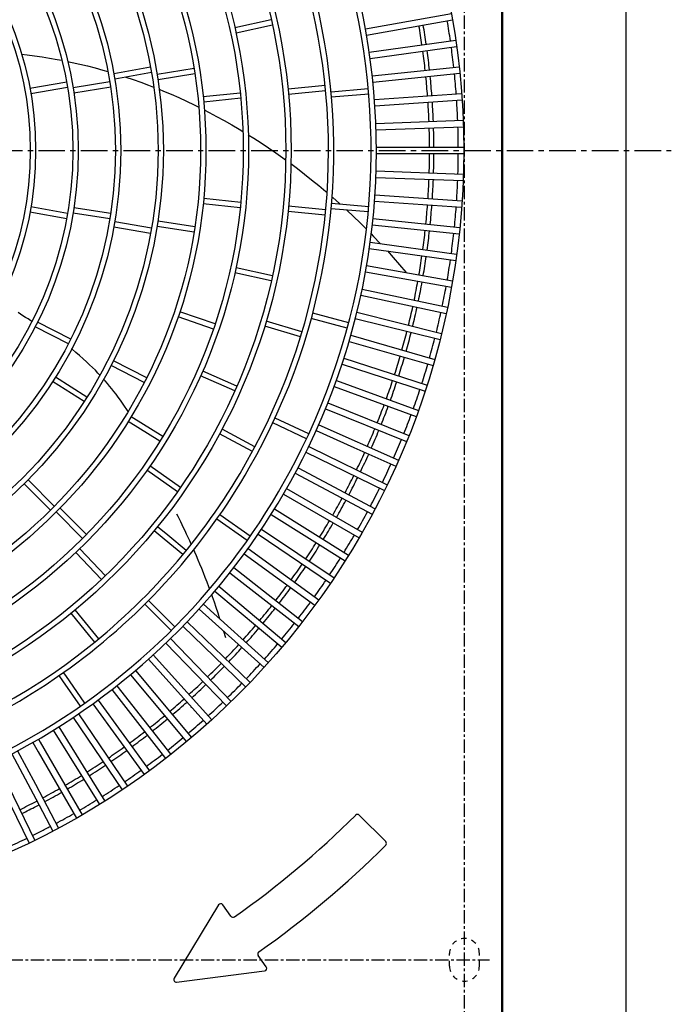
# Model space of a CAD drawing. Extents: x 1 to 19501, y 3 to 13853.
# Drawn here: x 1854 to 2160, y 11452 to 11915 of the extents above; entities that cross this region are included whole.
import ezdxf

# ---------------------------------------------------------------- set-up
doc = ezdxf.new("R2010")
doc.units = 0
doc.header["$MEASUREMENT"] = 0
for name, pattern in [('CENTER1', [10, 6.25, -1.25, 1.25, -1.25]), ('CENTER2', [20, 12.5, -2.5, 2.5, -2.5]), ('DASHED2', [5, 2.5, -2.5])]:
    doc.linetypes.add(name, pattern=pattern)
doc.layers.add('_4-0_CAHV-P500AK2-H', color=7, linetype='CONTINUOUS')
doc.layers.add('_4-6_コンクリ__ト基礎', color=7, linetype='CONTINUOUS')

msp = doc.modelspace()

# ---------------------------------------------------------------- linework, layer by layer
at = {"layer": '_4-0_CAHV-P500AK2-H', "color": 7, "linetype": 'Continuous'}
for p, q in [((2080.79, 11345.49), (2080.79, 12265.83)), ((2080.29, 11447.39), (2080.29, 12263.02)), ((2016.28, 11910.26), (2056.68, 11917.38)), ((1972.04, 11914.5), (1954.95, 11910.71)), ((2016.8, 11907.3), (2057.2, 11914.42)), ((1972.58, 11912.05), (1955.49, 11908.27)), ((2018.08, 11899.23), (2058.7, 11904.94)), ((2018.5, 11896.26), (2059.12, 11901.97)), ((1854.79, 11898.36), (1857.34, 11898.07)), ((1857.34, 11898.07), (1860.88, 11897.62)), ((1860.88, 11897.62), (1864.42, 11897.11)), ((1864.42, 11897.11), (1867.95, 11896.54)), ((1867.95, 11896.54), (1871.49, 11895.92)), ((1871.49, 11895.92), (1873.69, 11895.5)), ((1876.39, 11894.96), (1878.58, 11894.5)), ((1878.58, 11894.5), (1882.16, 11893.7)), ((1882.16, 11893.7), (1885.77, 11892.83)), ((1885.77, 11892.83), (1889.38, 11891.9)), ((1889.38, 11891.9), (1892.98, 11890.92)), ((1892.98, 11890.92), (1895.31, 11890.25)), ((1897.99, 11889.45), (1898.63, 11889.26)), ((1915.35, 11892.21), (1898.11, 11889.17)), ((1915.78, 11889.74), (1898.54, 11886.7)), ((1935.75, 11891.59), (1918.46, 11888.85)), ((2019.49, 11888.15), (2060.29, 11892.43)), ((2019.81, 11885.16), (2060.6, 11889.45)), ((1875.94, 11885.26), (1858.7, 11882.22)), ((1896.23, 11885.33), (1878.94, 11882.6)), ((1903.77, 11887.62), (1907.23, 11886.45)), ((1907.23, 11886.45), (1910.81, 11885.18)), ((1910.81, 11885.18), (1914.39, 11883.85)), ((1936.15, 11889.12), (1918.86, 11886.38)), ((1876.37, 11882.79), (1859.13, 11879.75)), ((1896.62, 11882.86), (1879.33, 11880.13)), ((1914.39, 11883.85), (1916.79, 11882.92)), ((1919.44, 11881.86), (1921.5, 11881.03)), ((1921.5, 11881.03), (1925.05, 11879.53)), ((1957.47, 11880.12), (1940.06, 11878.29)), ((1997.34, 11883.61), (1979.92, 11881.89)), ((1997.59, 11881.12), (1980.17, 11879.4)), ((2017.59, 11882.12), (2000.15, 11880.59)), ((1925.05, 11879.53), (1928.6, 11877.96)), ((1928.6, 11877.96), (1932.17, 11876.33)), ((1932.17, 11876.33), (1935.76, 11874.62)), ((1957.72, 11877.63), (1940.31, 11875.8)), ((2017.81, 11879.63), (2000.37, 11878.1)), ((2020.52, 11877.02), (2061.44, 11879.88)), ((2020.73, 11874.03), (2061.65, 11876.89)), ((1935.76, 11874.62), (1937.96, 11873.53)), ((1940.56, 11872.22), (1942.87, 11871.04)), ((1942.87, 11871.04), (1946.39, 11869.17)), ((1946.39, 11869.17), (1949.93, 11867.23)), ((1949.93, 11867.23), (1953.46, 11865.23)), ((2021.16, 11865.86), (2062.15, 11867.3)), ((1953.46, 11865.23), (1956.96, 11863.17)), ((1956.96, 11863.17), (1958.67, 11862.13)), ((2021.26, 11862.86), (2062.26, 11864.3)), ((1961.21, 11860.57), (1963.85, 11858.92)), ((1963.85, 11858.92), (1967.27, 11856.71)), ((1967.27, 11856.71), (1970.69, 11854.43)), ((1970.69, 11854.43), (1974.12, 11852.08)), ((2021.4, 11854.69), (2062.42, 11854.69)), ((1974.12, 11852.08), (1977.53, 11849.67)), ((1977.53, 11849.67), (1978.79, 11848.75)), ((2021.4, 11851.69), (2062.42, 11851.69)), ((1981.25, 11846.96), (1984.3, 11844.67)), ((1984.3, 11844.67), (1987.65, 11842.08)), ((2021.26, 11843.52), (2062.26, 11842.09)), ((1987.65, 11842.08), (1990.99, 11839.43)), ((1990.99, 11839.43), (1994.31, 11836.71)), ((2021.16, 11840.52), (2062.15, 11839.09)), ((1994.31, 11836.71), (1997.61, 11833.94)), ((1997.61, 11833.94), (1998.17, 11833.46)), ((1957.72, 11828.76), (1940.31, 11830.59)), ((2000.53, 11831.41), (2000.89, 11831.1)), ((2000.89, 11831.1), (2004.15, 11828.21)), ((2020.52, 11829.37), (2061.44, 11826.5)), ((2020.73, 11832.36), (2061.65, 11829.5)), ((1876.37, 11823.59), (1859.13, 11826.63)), ((1896.62, 11823.52), (1879.33, 11826.26)), ((1957.47, 11826.27), (1940.06, 11828.1)), ((1997.34, 11822.78), (1979.92, 11824.49)), ((1997.59, 11825.27), (1980.17, 11826.98)), ((2017.59, 11824.27), (2000.15, 11825.79)), ((2017.81, 11826.76), (2000.37, 11828.28)), ((2004.15, 11828.21), (2004.46, 11827.92)), ((2007.5, 11825.15), (2010.62, 11822.22)), ((1875.94, 11821.13), (1858.7, 11824.17)), ((1896.23, 11821.05), (1878.94, 11823.79)), ((1936.15, 11817.26), (1918.86, 11820)), ((2010.62, 11822.22), (2013.83, 11819.12)), ((2019.81, 11821.22), (2060.6, 11816.94)), ((1915.35, 11814.18), (1898.11, 11817.22)), ((1915.78, 11816.64), (1898.54, 11819.68)), ((1935.75, 11814.79), (1918.46, 11817.53)), ((2013.83, 11819.12), (2016.68, 11816.3)), ((2019.49, 11818.24), (2060.29, 11813.95)), ((2018.94, 11814.01), (2020.14, 11812.78)), ((2020.14, 11812.78), (2023.24, 11809.55)), ((2018.08, 11807.16), (2058.7, 11801.45)), ((2018.5, 11810.13), (2059.12, 11804.42)), ((2023.24, 11809.55), (2023.33, 11809.45)), ((2026.57, 11805.96), (2029.32, 11802.93)), ((2029.32, 11802.93), (2032.33, 11799.53)), ((1972.58, 11794.33), (1955.49, 11798.12)), ((2016.8, 11799.08), (2057.2, 11791.96)), ((2032.33, 11799.53), (2035.32, 11796.04)), ((1972.04, 11791.89), (1954.95, 11795.68)), ((2016.28, 11796.13), (2056.68, 11789.01)), ((2035.32, 11796.04), (2035.54, 11795.78)), ((2014.72, 11788.11), (2054.84, 11779.58)), ((2014.1, 11785.17), (2054.22, 11776.64)), ((1854.29, 11776.32), (1853.23, 11777.04)), ((1855.4, 11775.58), (1854.29, 11776.32)), ((1856.57, 11774.81), (1855.4, 11775.58)), ((1857.8, 11774.03), (1856.57, 11774.81)), ((1859.09, 11773.21), (1857.8, 11774.03)), ((1944.85, 11769.33), (1928.3, 11775.03)), ((1945.65, 11771.7), (1929.1, 11777.4)), ((2007.76, 11769.78), (1990.85, 11774.31)), ((2008.41, 11772.2), (1991.5, 11776.73)), ((2011.53, 11774.29), (2051.33, 11764.37)), ((2012.26, 11777.21), (2052.06, 11767.28)), ((1859.63, 11772.88), (1859.09, 11773.21)), ((1876.76, 11762.39), (1861.16, 11770.33)), ((1877.9, 11764.61), (1862.3, 11772.56)), ((1985.72, 11765.61), (1968.97, 11770.69)), ((1986.45, 11768), (1969.69, 11773.08)), ((2009.42, 11766.4), (2048.85, 11755.09)), ((1878.5, 11759.82), (1878.27, 11760.01)), ((1880.31, 11758.32), (1878.5, 11759.82)), ((2008.59, 11763.52), (2048.02, 11752.21)), ((1882.03, 11756.84), (1880.31, 11758.32)), ((1883.68, 11755.39), (1882.03, 11756.84)), ((1885.24, 11753.97), (1883.68, 11755.39)), ((2006.2, 11755.7), (2045.21, 11743.02)), ((1886.72, 11752.58), (1885.24, 11753.97)), ((1888.11, 11751.23), (1886.72, 11752.58)), ((1889.41, 11749.93), (1888.11, 11751.23)), ((1912.41, 11744.22), (1896.81, 11752.17)), ((1913.55, 11746.45), (1897.95, 11754.39)), ((2005.27, 11752.85), (2044.28, 11740.17)), ((1885.47, 11737.34), (1870.7, 11746.75)), ((1890.64, 11748.67), (1889.41, 11749.93)), ((1891.53, 11747.72), (1890.64, 11748.67)), ((1954.88, 11740.25), (1938.85, 11747.3)), ((1955.88, 11742.54), (1939.86, 11749.59)), ((1884.12, 11735.24), (1869.36, 11744.64)), ((1893.99, 11745.02), (1893.31, 11745.78)), ((1895.05, 11743.78), (1893.99, 11745.02)), ((1896.11, 11742.53), (1895.05, 11743.78)), ((1897.14, 11741.26), (1896.11, 11742.53)), ((2001.59, 11742.3), (2040.13, 11728.27)), ((2002.61, 11745.12), (2041.16, 11731.09)), ((1898.15, 11739.98), (1897.14, 11741.26)), ((1899.16, 11738.68), (1898.15, 11739.98)), ((1900.16, 11737.35), (1899.16, 11738.68)), ((1901.16, 11735.97), (1900.16, 11737.35)), ((1902.17, 11734.55), (1901.16, 11735.97)), ((1903.18, 11733.07), (1902.17, 11734.55)), ((1904.21, 11731.54), (1903.18, 11733.07)), ((1998.66, 11734.67), (2036.69, 11719.3)), ((1904.78, 11730.65), (1904.21, 11731.54)), ((1921.06, 11718.82), (1906.21, 11728.09)), ((1906.28, 11728.3), (1906.27, 11728.31)), ((1906.53, 11727.9), (1906.28, 11728.3)), ((1989.68, 11720.1), (1973.81, 11727.5)), ((1997.53, 11731.89), (2035.56, 11716.52)), ((1919.74, 11716.69), (1904.9, 11725.97)), ((1988.62, 11717.83), (1972.75, 11725.23)), ((1994.34, 11724.36), (2031.81, 11707.68)), ((1963.17, 11711.8), (1947.73, 11720.05)), ((1964.35, 11714.01), (1948.91, 11722.26)), ((1993.12, 11721.62), (2010.78, 11713.76)), ((1989.67, 11714.21), (1990.7, 11713.71)), ((1990.7, 11713.71), (2026.53, 11696.23)), ((2010.78, 11713.76), (2030.59, 11704.94)), ((1988.35, 11711.52), (2025.22, 11693.54)), ((1929.4, 11694.99), (1915.06, 11705.04)), ((1927.97, 11692.95), (1913.63, 11702.99)), ((1983.23, 11701.59), (2019.45, 11682.33)), ((1984.64, 11704.23), (2020.86, 11684.98)), ((1868.41, 11684.31), (1856.03, 11696.69)), ((1870.17, 11686.08), (1857.8, 11698.46)), ((1977.77, 11691.84), (2013.29, 11671.33)), ((1979.27, 11694.44), (2014.79, 11673.93)), ((1883.44, 11671.05), (1871.06, 11683.43)), ((1885.2, 11672.82), (1872.82, 11685.2)), ((1928.25, 11681.27), (1927.66, 11682.45)), ((1928.87, 11680.04), (1928.25, 11681.27)), ((1962.18, 11672.04), (1947.84, 11682.08)), ((1971.97, 11682.29), (2006.75, 11660.55)), ((1973.56, 11684.83), (2008.34, 11663.1)), ((1929.51, 11678.76), (1928.87, 11680.04)), ((1930.17, 11677.43), (1929.51, 11678.76)), ((1930.85, 11676.05), (1930.17, 11677.43)), ((1960.75, 11669.99), (1946.41, 11680.04)), ((1921.72, 11670.67), (1917.02, 11674.53)), ((1923.41, 11672.53), (1918.61, 11676.47)), ((1932.14, 11665.36), (1923.41, 11672.53)), ((1931.55, 11674.6), (1930.85, 11676.05)), ((1932.27, 11673.09), (1931.55, 11674.6)), ((1933, 11671.52), (1932.27, 11673.09)), ((1965.84, 11672.95), (1999.84, 11650.01)), ((1967.52, 11675.43), (2001.52, 11652.5)), ((1930.55, 11663.43), (1921.72, 11670.67)), ((1933.76, 11669.89), (1933, 11671.52)), ((1934.45, 11668.34), (1933.76, 11669.89)), ((1892.35, 11651.8), (1880.25, 11664.45)), ((1894.16, 11653.53), (1882.05, 11666.18)), ((1936.09, 11664.64), (1935.61, 11665.75)), ((1936.9, 11662.79), (1936.09, 11664.64)), ((1937.71, 11660.88), (1936.9, 11662.79)), ((1959.39, 11663.82), (1992.57, 11639.71)), ((1961.15, 11666.25), (1994.34, 11642.14)), ((1938.53, 11658.92), (1937.71, 11660.88)), ((1939.36, 11656.91), (1938.53, 11658.92)), ((1940.19, 11654.84), (1939.36, 11656.91)), ((1941.03, 11652.73), (1940.19, 11654.84)), ((1952.62, 11654.93), (1984.94, 11629.68)), ((1954.47, 11657.3), (1986.79, 11632.04)), ((1941.87, 11650.55), (1941.03, 11652.73)), ((1942.72, 11648.3), (1941.87, 11650.55)), ((1943.08, 11647.34), (1942.72, 11648.3)), ((1944.44, 11643.59), (1944.07, 11644.62)), ((1945.55, 11646.28), (1976.97, 11619.91)), ((1947.48, 11648.58), (1978.9, 11622.21)), ((1924.99, 11627.72), (1912.62, 11640.1)), ((1926.76, 11629.49), (1914.38, 11641.87)), ((1940.19, 11640.11), (1970.67, 11612.67)), ((1945.31, 11641.11), (1944.44, 11643.59)), ((1946.18, 11638.55), (1945.31, 11641.11)), ((1886.78, 11625.2), (1878.02, 11635.88)), ((1888.24, 11627.37), (1879.95, 11637.47)), ((1938.18, 11637.88), (1968.66, 11610.44)), ((1947.06, 11635.89), (1946.18, 11638.55)), ((1947.95, 11633.14), (1947.06, 11635.89)), ((1932.6, 11631.9), (1962.11, 11603.41)), ((1947.96, 11633.11), (1947.95, 11633.14)), ((1891.06, 11623.94), (1888.24, 11627.37)), ((1930.52, 11629.75), (1960.03, 11601.25)), ((1949.76, 11627.34), (1949.71, 11627.5)), ((1950.67, 11624.27), (1949.76, 11627.34)), ((1889.13, 11622.35), (1886.78, 11625.2)), ((1922.58, 11621.88), (1951.08, 11592.38)), ((1924.74, 11623.97), (1953.23, 11594.46)), ((1914.37, 11614.3), (1941.82, 11583.82)), ((1916.61, 11616.31), (1944.05, 11585.83)), ((1875.49, 11606.59), (1874.45, 11608.08)), ((1908.21, 11608.94), (1934.57, 11577.52)), ((1874.17, 11604.12), (1872.4, 11606.64)), ((1882.44, 11592.3), (1874.17, 11604.12)), ((1884.49, 11593.74), (1875.49, 11606.59)), ((1905.91, 11607.01), (1932.27, 11575.59)), ((1897.19, 11600.02), (1922.44, 11567.7)), ((1899.56, 11601.87), (1924.81, 11569.54)), ((1890.66, 11595.1), (1914.77, 11561.92)), ((1888.24, 11593.34), (1912.35, 11560.15)), ((1934.21, 11591.78), (1934.65, 11591.78)), ((1879.05, 11586.97), (1901.99, 11552.96)), ((1881.54, 11588.65), (1904.48, 11554.64)), ((1869.65, 11580.93), (1891.39, 11546.14)), ((1872.2, 11582.52), (1893.94, 11547.73)), ((1860.05, 11575.22), (1862.55, 11570.88)), ((1862.65, 11576.72), (1863.42, 11575.38)), ((1863.42, 11575.38), (1883.16, 11541.2)), ((1852.9, 11571.26), (1861.24, 11555.57)), ((1862.55, 11570.88), (1880.56, 11539.7)), ((1842.97, 11566.14), (1860.95, 11529.27)), ((1850.25, 11569.85), (1861.47, 11548.75)), ((1840.27, 11564.82), (1858.25, 11527.96)), ((1861.24, 11555.57), (1872.16, 11535.04)), ((1861.47, 11548.75), (1869.51, 11533.63)), ((1859.83, 11531.58), (1859.91, 11531.58))]:
    msp.add_line(p, q, dxfattribs=at)
at = {"layer": '_4-0_CAHV-P500AK2-H', "color": 9, "linetype": 'CENTER1'}
for p, q in [((2062.79, 10390.29), (2062.79, 12248.14)), ((1329.05, 11473.19), (2074.55, 11473.19))]:
    msp.add_line(p, q, dxfattribs=at)
at = {"layer": '_4-0_CAHV-P500AK2-H', "color": 1, "linetype": 'CENTER2'}
msp.add_line((1242.63, 11853.19), (2159.96, 11853.19), dxfattribs=at)
at = {"layer": '_4-0_CAHV-P500AK2-H', "color": 136, "linetype": 'Continuous'}
for p, q in [((2025.83, 11528.66), (2013.38, 11541.11)), ((1947.27, 11498.97), (1926.39, 11464.57)), ((1953.07, 11493.62), (1949.28, 11499.03)), ((1969.71, 11469.86), (1965.92, 11475.27)), ((1927.57, 11462.75), (1968.88, 11467.98))]:
    msp.add_line(p, q, dxfattribs=at)
at = {"layer": '_4-0_CAHV-P500AK2-H', "color": 9, "linetype": 'DASHED2'}
for p, q in [((2055.79, 11470.19), (2055.79, 11476.19)), ((2069.79, 11470.19), (2069.79, 11476.19))]:
    msp.add_line(p, q, dxfattribs=at)
at = {"layer": '_4-0_CAHV-P500AK2-H', "color": 7, "linetype": 'Continuous'}
for radius in [361.13, 280.1, 277.6, 260.09, 257.59, 240.09, 237.58, 220.08, 217.58, 200.07, 197.57, 180.06, 177.56, 160.06, 157.56]:
    msp.add_circle((1701.29, 11853.19), radius, dxfattribs=at)
for radius, start, end in [(320.11, 334.131, 300.5277), (317.61, 333.8094, 300.9819), (300.11, 330.2076, 305.9668), (297.61, 329.3724, 307.1001), (358.62, 8.2398, 9.7602), (345.12, 8.2492, 9.7509), (347.16, 8.2477, 9.7523), (345.12, 6.2492, 7.7509), (347.16, 6.2477, 7.7523), (358.62, 6.2398, 7.7602), (345.12, 4.2492, 5.7508), (347.16, 4.2477, 5.7523), (358.62, 4.2398, 5.7602), (345.12, 2.2491, 3.7508), (347.16, 2.2477, 3.7523), (358.62, 2.2397, 3.7602), (345.12, 0.2491, 1.7508), (347.16, 0.2477, 1.7523), (358.62, 0.2398, 1.7602), (345.12, 358.2492, 359.7509), (347.16, 358.2477, 359.7523), (358.62, 358.2398, 359.7602), (345.12, 356.2492, 357.7509), (347.16, 356.2477, 357.7523), (358.62, 356.2398, 357.7603), (345.12, 354.2492, 355.7508), (347.16, 354.2477, 355.7523), (358.62, 354.2398, 355.7602), (345.12, 352.2491, 353.7508), (347.16, 352.2477, 353.7523), (358.62, 352.2398, 353.7602), (345.12, 350.2491, 351.7508), (347.16, 350.2477, 351.7523), (358.62, 350.2398, 351.7602), (345.12, 348.2492, 349.7509), (347.16, 348.2477, 349.7523), (358.62, 348.2397, 349.7602), (345.12, 346.2492, 347.7509), (347.16, 346.2477, 347.7523), (358.62, 346.2398, 347.7602), (345.12, 344.2492, 345.7508), (347.16, 344.2477, 345.7523), (358.62, 344.2398, 345.7603), (345.12, 342.2491, 343.7508), (347.16, 342.2477, 343.7523), (358.62, 342.2398, 343.7602), (345.12, 340.2491, 341.7508), (347.16, 340.2477, 341.7523), (358.62, 340.2398, 341.7602), (345.12, 338.2492, 339.7509), (347.16, 338.2477, 339.7523), (358.62, 338.2398, 339.7602), (345.12, 336.2492, 337.7509), (347.16, 336.2477, 337.7523), (358.62, 336.2397, 337.7602), (320.11, 300.5277, 334.131), (317.61, 300.9819, 333.8094), (345.12, 334.2492, 335.7508), (347.16, 334.2477, 335.7523), (358.62, 334.2398, 335.7602), (300.11, 305.9668, 330.2076), (297.61, 307.1001, 329.3724), (345.12, 332.2491, 333.7508), (347.16, 332.2477, 333.7523), (358.62, 332.2398, 333.7603), (345.12, 330.2491, 331.7508), (347.16, 330.2477, 331.7523), (358.62, 330.2398, 331.7603), (345.12, 328.2492, 329.7509), (347.16, 328.2477, 329.7523), (358.62, 328.2398, 329.7602), (345.12, 326.2492, 327.7509), (347.16, 326.2477, 327.7523), (345.12, 324.2492, 325.7508), (358.62, 326.2398, 327.7602), (347.16, 324.2477, 325.7523), (345.12, 322.2491, 323.7508), (358.62, 324.2398, 325.7602), (347.16, 322.2477, 323.7523), (358.62, 322.2397, 323.7602), (345.12, 320.2491, 321.7508), (347.16, 320.2477, 321.7523), (358.62, 320.2398, 321.7602), (345.12, 318.2492, 319.7509), (347.16, 318.2477, 319.7523), (345.12, 316.2492, 317.7509), (358.62, 318.2398, 319.7603), (347.16, 316.2477, 317.7523), (345.12, 314.2492, 315.7508), (358.62, 316.2398, 317.7602), (347.16, 314.2477, 315.7523), (345.12, 312.2491, 313.7508), (358.62, 314.2398, 315.7602), (347.16, 312.2477, 313.7523), (345.12, 310.2491, 311.7508), (347.16, 310.2477, 311.7523), (358.62, 312.2398, 313.7602), (345.12, 308.2492, 309.7509), (347.16, 308.2477, 309.7523), (358.62, 310.2397, 311.7602), (345.12, 306.2492, 307.7509), (347.16, 306.2477, 307.7523), (358.62, 308.2398, 309.7602), (345.12, 304.2492, 305.7508), (347.16, 304.2477, 305.7523), (345.12, 302.2491, 303.7508), (358.62, 306.2398, 307.7603), (347.16, 302.2477, 303.7523), (358.62, 304.2398, 305.7602), (345.12, 300.2491, 301.7508), (347.16, 300.2477, 301.7523), (345.12, 298.2492, 299.7509), (347.16, 298.2477, 299.7523), (358.62, 302.2398, 303.7602), (345.12, 296.2492, 297.6695), (345.12, 297.6695, 297.7509), (358.62, 300.2398, 301.7602), (347.16, 296.2477, 297.5309), (347.16, 297.5309, 297.7523), (358.62, 298.2397, 299.7602), (358.62, 296.2397, 296.9279), (358.62, 296.9279, 297.7602), (358.62, 294.2398, 295.7602)]:
    msp.add_arc((1701.29, 11853.19), radius, start, end, dxfattribs=at)
at = {"layer": '_4-0_CAHV-P500AK2-H', "color": 136, "linetype": 'Continuous'}
for centre, radius, start, end in [((1701.3, 11853.19), 440.16, 305.1567, 314.8442), ((2012.53, 11540.26), 1.2, 45, 134.8442), ((2024.98, 11527.81), 1.2, 314.8501, 45), ((1701.3, 11853.19), 460.16, 305.1491, 314.8501), ((1948.3, 11498.34), 1.2, 35, 148.7358), ((1954.05, 11494.31), 1.2, 215, 305.1567), ((1966.91, 11475.96), 1.2, 125.1491, 215), ((1968.73, 11469.17), 1.2, 277.2091, 35), ((1927.42, 11463.94), 1.2, 148.7358, 277.2091)]:
    msp.add_arc(centre, radius, start, end, dxfattribs=at)
at = {"layer": '_4-0_CAHV-P500AK2-H', "color": 9, "linetype": 'DASHED2'}
for centre, start, end in [((2062.79, 11476.19), 0, 180), ((2062.79, 11470.19), 180, 0)]:
    msp.add_arc(centre, 7, start, end, dxfattribs=at)
at = {"layer": '_4-6_コンクリ__ト基礎', "color": 7, "linetype": 'Continuous'}
msp.add_line((2138.79, 11345.49), (2138.79, 12490.19), dxfattribs=at)

doc.saveas('drawing.dxf')
